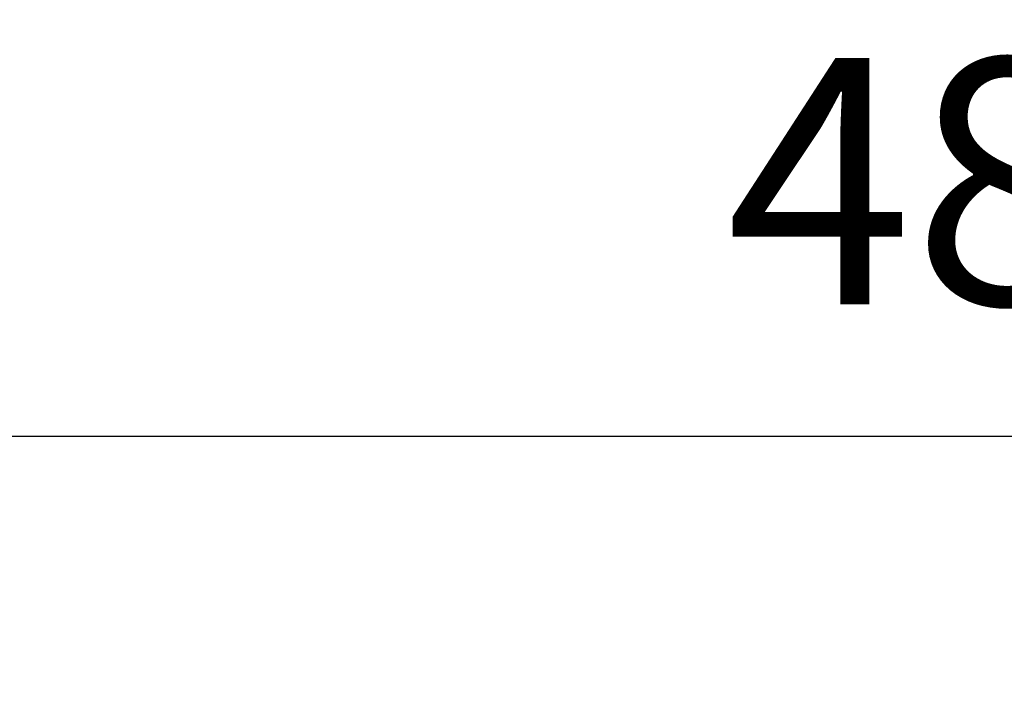
# Model space of a CAD drawing. Units: millimetres. Extents: x -41 to 250, y 127 to 332.
# Drawn here: x 44 to 56, y 155 to 164 of the extents above; entities that cross this region are included whole.
import ezdxf

# ---------------------------------------------------------------- set-up
doc = ezdxf.new("R2010")
doc.units = ezdxf.units.MM
doc.header["$PDMODE"] = 1
doc.header["$PDSIZE"] = -2
doc.layers.get('0').update_dxf_attribs({"lineweight": 18})
doc.layers.add('寸法', color=7, linetype='Continuous', lineweight=5)
doc.styles.add('Arial', font='arial.ttf', dxfattribs={"bigfont": 'Arial'})
doc.dimstyles.new('Arch', dxfattribs={"dimtxt": 3.020662, "dimasz": 2.244824, "dimexe": 3.175, "dimexo": 1.5875, "dimgap": 1.5875, "dimtad": 1, "dimdec": 0, "dimdsep": 46, "dimtxsty": 'Arial', "dimblk": 'VW_SLASH', "dimblk1": 'VW_SLASH', "dimblk2": 'VW_SLASH', "dimcen": 0, "dimdle": 1.5875, "dimazin": 0, "dimtfac": 1, "dimtdec": 0, "dimtix": 1, "dimtmove": 0, "dimatfit": 0, "dimldrblk": 'VW_FILLEDARROW', "dimfxl": 1, "dimfrac": 2, "dimtolj": 1, "dimarcsym": 0})

# ---------------------------------------------------------------- blocks, each defined once
blk = doc.blocks.new('VW_SLASH')
at = {"color": 0, "linetype": 'ByBlock', "lineweight": -2}
blk.add_line((0.7072, 0), (-1, 0), dxfattribs=at)
at = {"color": 0, "linetype": 'Continuous', "lineweight": 20, "flags": 128}
blk.add_lwpolyline([(0.5001, 0.5001), (-0.5001, -0.5001)], dxfattribs=at)
blk = doc.blocks.new('*D21')
at = {"layer": 'Defpoints', "color": 0}
for p in [(-4.746, 162.628), (116.02, 162.617), (-4.746, 158.673)]:
    blk.add_point(p, dxfattribs=at)
at = {"layer": '寸法', "color": 0, "linetype": 'Continuous', "lineweight": -2}
for p, q in [((-4.746, 161.04), (-4.746, 155.498)), ((116.02, 161.03), (116.02, 155.498)), ((113.775, 158.673), (-2.502, 158.673))]:
    blk.add_line(p, q, dxfattribs=at)
at = {"layer": '寸法', "color": 0, "lineweight": -2, "xscale": 2.24482421875, "yscale": 2.24482421875, "zscale": 2.24482421875, "rotation": 180}
blk.add_blockref('VW_SLASH', (-4.746, 158.673), dxfattribs=at)
at = {"layer": '寸法', "color": 0, "lineweight": -2, "xscale": 2.24482421875, "yscale": 2.24482421875, "zscale": 2.24482421875}
blk.add_blockref('VW_SLASH', (116.02, 158.673), dxfattribs=at)
at = {"layer": '寸法', "color": 0, "lineweight": 5, "insert": (55.637, 161.803), "char_height": 3.0207, "attachment_point": 5, "style": 'Arial'}
blk.add_mtext('\\A1;483', dxfattribs=at)
blk = doc.blocks.new('VW_FILLEDARROW')
at = {"linetype": 'Continuous', "lineweight": 0}
blk.add_hatch(color=0, dxfattribs=at).paths.add_polyline_path([(-1.4144, 0.379), (0, 0), (-1.4144, -0.379)])
at = {"color": 0, "linetype": 'Continuous', "lineweight": 5, "flags": 128}
blk.add_lwpolyline([(-1.4144, 0.379), (0, 0), (-1.4144, -0.379)], close=True, dxfattribs=at)

msp = doc.modelspace()

# ---------------------------------------------------------------- dimensions: what is measured, and where the dimension line sits
at = {"layer": '寸法', "color": 7, "linetype": 'Continuous', "lineweight": 5}
dim = msp.add_linear_dim(base=(-4.746, 158.673), p1=(116.02, 162.617), p2=(-4.746, 162.628), dimstyle='Arch', override={"dimtxt": 3.02066, "dimlfac": 4, "dimpost": '<>', "dimtxsty": 'Arial', "dimtmove": 2}, dxfattribs=at)
dim.commit()
dim.dimension.update_dxf_attribs({"geometry": '*D21', "text_midpoint": (55.637, 161.803)})

doc.saveas('drawing.dxf')
